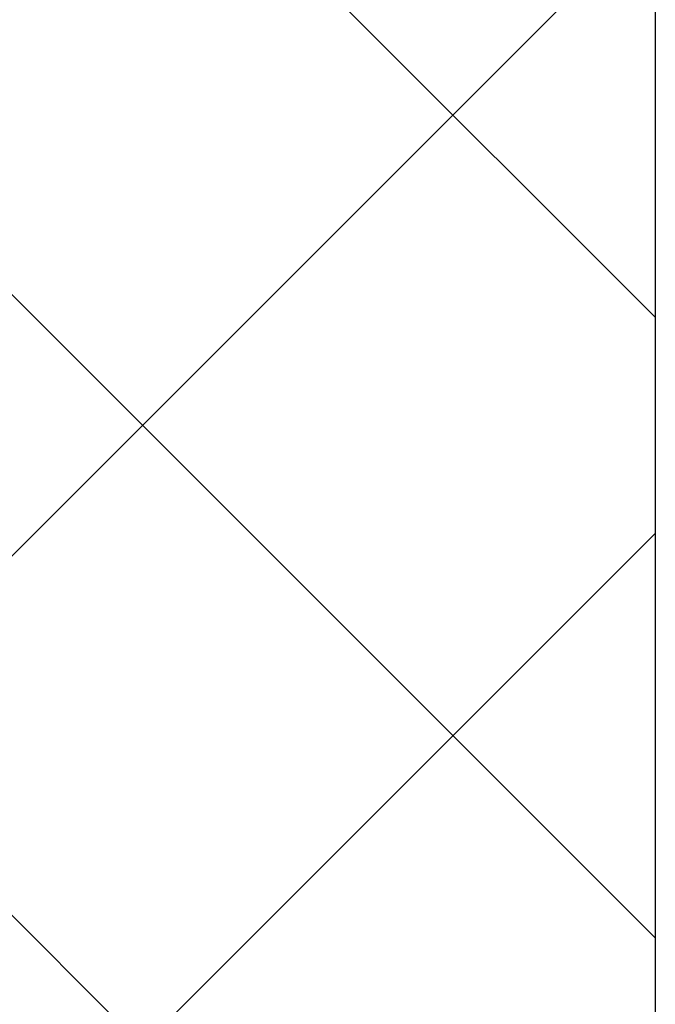
# Model space of a CAD drawing. Units: millimetres. Extents: x -8 to 420, y 0 to 297.
# Drawn here: x 234 to 245, y 236 to 254 of the extents above; entities that cross this region are included whole.
import ezdxf

# ---------------------------------------------------------------- set-up
doc = ezdxf.new("R2010")
doc.units = ezdxf.units.MM
doc.layers.add('SLD-0', color=179, linetype='Continuous')

# ---------------------------------------------------------------- blocks, each defined once
blk = doc.blocks.new('SW_HATCH_2')
at = {"color": 0, "linetype": 'Continuous', "lineweight": 18}
for p, q in [((50, -24.668), (16.52, 8.812)), ((50, -13.442), (27.745, 8.812)), ((50, -2.217), (38.971, 8.812)), ((3.714, -41.188), (50, 5.099)), ((14.939, -41.188), (50, -6.127))]:
    blk.add_line(p, q, dxfattribs=at)

msp = doc.modelspace()

# ---------------------------------------------------------------- linework, layer by layer
at = {"layer": 'SLD-0', "color": 7}
msp.add_line((245.0023, 259.9413), (245.0023, 209.9413), dxfattribs=at)
msp.add_line((245.0023, 259.9413), (245.0023, 209.9413), dxfattribs=at)
msp.add_line((245.0023, 259.9413), (245.0023, 209.9413), dxfattribs=at)
msp.add_line((245.0023, 259.9413), (245.0023, 209.9413), dxfattribs=at)
msp.add_line((245.0023, 259.9413), (245.0023, 209.9413), dxfattribs=at)
msp.add_line((245.0023, 259.9413), (245.0023, 209.9413), dxfattribs=at)

# ---------------------------------------------------------------- block references
at = {"color": 7, "linetype": 'Continuous', "lineweight": 18}
msp.add_blockref('SW_HATCH_2', (195.0023, 251.1289), dxfattribs=at)

doc.saveas('drawing.dxf')
